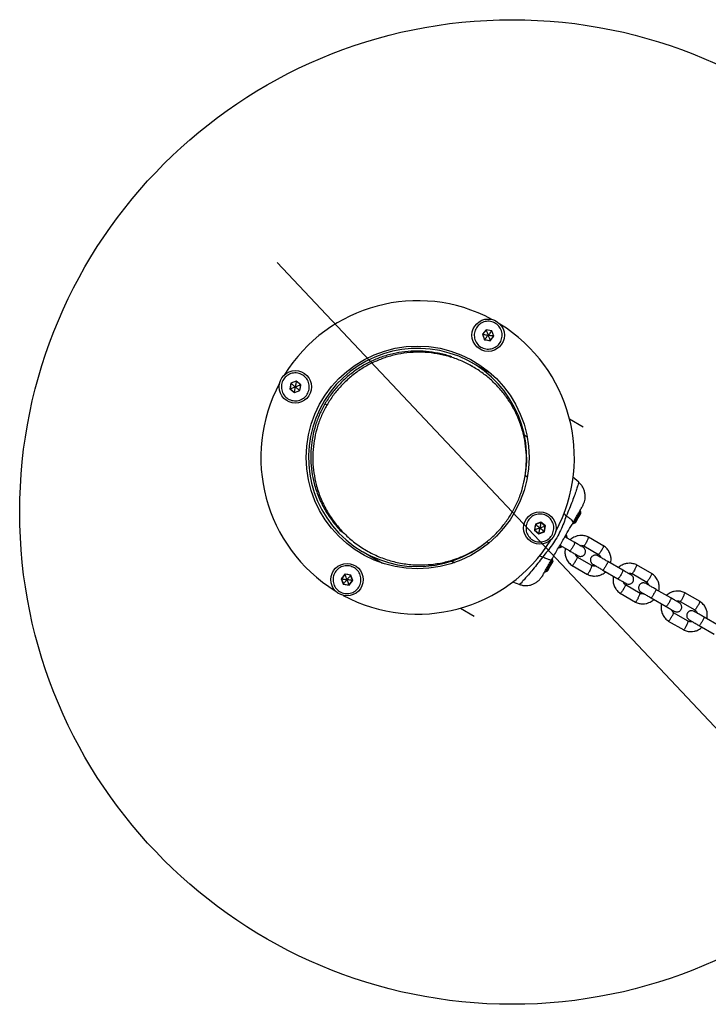
# Model space of a CAD drawing. Units: millimetres. Extents: x 14680 to 27043, y 30461 to 41505.
# Drawn here: x 16344 to 16763, y 36668 to 37268 of the extents above; entities that cross this region are included whole.
import ezdxf

# ---------------------------------------------------------------- set-up
doc = ezdxf.new("R2010")
doc.units = ezdxf.units.MM
doc.header["$LTSCALE"] = 200
doc.layers.add('OTWORY_MONTAŻOWE', color=1, linetype='Continuous')

msp = doc.modelspace()

# ---------------------------------------------------------------- linework, layer by layer
at = {"color": 7, "linetype": 'Continuous', "lineweight": 25}
for p, q in [((16627.68, 37078.89), (16625.41, 37076.14)), ((16625.41, 37076.14), (16626.65, 37072.81)), ((16627.71, 37078.8), (16625.51, 37076.13)), ((16625.51, 37076.13), (16626.71, 37072.88)), ((16631.19, 37078.29), (16627.68, 37078.89)), ((16631.13, 37078.22), (16627.71, 37078.8)), ((16630.13, 37072.3), (16632.34, 37074.97)), ((16630.16, 37072.21), (16632.43, 37074.96)), ((16632.34, 37074.97), (16631.13, 37078.22)), ((16632.43, 37074.96), (16631.19, 37078.29)), ((16626.65, 37072.81), (16628.4, 37072.46)), ((16626.71, 37072.88), (16630.13, 37072.3)), ((16628.4, 37072.46), (16630.16, 37072.21)), ((16619.5, 37056.4), (16618.27, 37057.1)), ((16631.05, 37051.8), (16619.17, 37058.66)), ((16508.7, 37046.34), (16508.11, 37042.83)), ((16508.77, 37046.28), (16508.2, 37042.86)), ((16512.04, 37047.58), (16508.7, 37046.34)), ((16512.02, 37047.49), (16508.77, 37046.28)), ((16514.69, 37045.28), (16512.02, 37047.49)), ((16514.78, 37045.31), (16512.04, 37047.58)), ((16514.11, 37041.86), (16514.69, 37045.28)), ((16514.54, 37043.55), (16514.78, 37045.31)), ((16508.11, 37042.83), (16510.85, 37040.56)), ((16508.2, 37042.86), (16510.87, 37040.66)), ((16510.85, 37040.56), (16514.19, 37041.8)), ((16510.87, 37040.66), (16514.11, 37041.86)), ((16514.19, 37041.8), (16514.54, 37043.55)), ((16530.66, 37032.98), (16529.43, 37033.69)), ((16686.85, 37019.59), (16678.53, 37024.39)), ((16684.06, 36985.92), (16680.5, 36988.99)), ((16683.77, 36964.21), (16685.1, 36966.51)), ((16685.1, 36966.51), (16685.31, 36966.87)), ((16686.26, 36971.12), (16686.2, 36971.01)), ((16686.64, 36971.79), (16686.57, 36971.66)), ((16657.73, 36960.28), (16657.15, 36956.86)), ((16657.66, 36960.34), (16657.3, 36958.59)), ((16660.99, 36961.58), (16657.66, 36960.34)), ((16660.98, 36961.49), (16657.73, 36960.28)), ((16663.65, 36959.28), (16660.98, 36961.49)), ((16663.74, 36959.31), (16660.99, 36961.58)), ((16682.23, 36961.55), (16682.44, 36961.9)), ((16682.44, 36961.9), (16683.77, 36964.21)), ((16657.3, 36958.59), (16657.06, 36956.83)), ((16657.06, 36956.83), (16659.81, 36954.56)), ((16657.15, 36956.86), (16659.82, 36954.66)), ((16659.81, 36954.56), (16663.14, 36955.8)), ((16659.82, 36954.66), (16663.07, 36955.86)), ((16663.07, 36955.86), (16663.65, 36959.28)), ((16663.14, 36955.8), (16663.74, 36959.31)), ((16681.63, 36949.28), (16675.64, 36952.73)), ((16699.42, 36947.08), (16690.03, 36952.51)), ((16552.67, 36943.48), (16564.55, 36936.62)), ((16553.57, 36945.04), (16554.8, 36944.33)), ((16672.64, 36947.54), (16678.63, 36944.08)), ((16687.28, 36947.17), (16696.21, 36942.02)), ((16606.32, 36937.79), (16608.45, 36937.1)), ((16666.77, 36934.76), (16668.1, 36937.07)), ((16668.1, 36937.07), (16668.31, 36937.43)), ((16692.14, 36935.12), (16683.22, 36940.27)), ((16710.95, 36932.35), (16701.82, 36937.62)), ((16665.23, 36932.1), (16665.44, 36932.46)), ((16665.44, 36932.46), (16666.77, 36934.76)), ((16680, 36935.21), (16689.4, 36929.79)), ((16698.82, 36932.42), (16707.95, 36927.15)), ((16716.6, 36930.25), (16725.53, 36925.09)), ((16728.75, 36930.16), (16719.35, 36935.58)), ((16541.68, 36929.93), (16539.41, 36927.19)), ((16539.41, 36927.19), (16540.65, 36923.85)), ((16541.71, 36929.84), (16539.51, 36927.17)), ((16539.51, 36927.17), (16540.71, 36923.92)), ((16543.44, 36929.69), (16541.68, 36929.93)), ((16545.13, 36929.26), (16541.71, 36929.84)), ((16545.19, 36929.34), (16543.44, 36929.69)), ((16544.13, 36923.35), (16546.34, 36926.02)), ((16544.16, 36923.26), (16546.43, 36926)), ((16546.34, 36926.02), (16545.13, 36929.26)), ((16546.43, 36926), (16545.19, 36929.34)), ((16643.69, 36925.19), (16648.1, 36923.65)), ((16661.75, 36928.71), (16661.64, 36928.49)), ((16540.65, 36923.85), (16544.16, 36923.26)), ((16540.71, 36923.92), (16544.13, 36923.35)), ((16648.12, 36923.69), (16648.08, 36923.66)), ((16648.08, 36923.66), (16648.09, 36923.67)), ((16709.32, 36918.28), (16718.72, 36912.86)), ((16721.47, 36918.19), (16712.54, 36923.35)), ((16740.28, 36915.42), (16731.15, 36920.69)), ((16758.07, 36913.23), (16748.67, 36918.65)), ((16728.15, 36915.49), (16737.28, 36910.22)), ((16745.92, 36913.32), (16754.85, 36908.16)), ((16612.03, 36909.21), (16620.35, 36904.41)), ((16750.79, 36901.26), (16741.86, 36906.42)), ((16738.64, 36901.35), (16748.04, 36895.93)), ((16769.6, 36898.49), (16760.47, 36903.76)), ((16757.47, 36898.57), (16766.6, 36893.29))]:
    msp.add_line(p, q, dxfattribs=at)
at = {"color": 1, "linetype": 'Continuous', "lineweight": 25}
for p, q in [((16650.75, 37015.09), (16652.68, 37013.38)), ((16651.46, 36990.36), (16652.6, 36989.22)), ((16674.94, 36966.91), (16676.47, 36965.37)), ((16683.34, 36964.46), (16685.37, 36967.98)), ((16681.31, 36960.94), (16683.34, 36964.46)), ((16627.99, 36949.67), (16629.55, 36949.25)), ((16676.35, 36952.35), (16676.87, 36953.25)), ((16672.81, 36946.22), (16673.31, 36947.08)), ((16606.47, 36937.83), (16608.54, 36937.14)), ((16660.03, 36941.06), (16662.11, 36940.5)), ((16666.34, 36935.01), (16668.37, 36938.53)), ((16664.31, 36931.49), (16666.34, 36935.01))]:
    msp.add_line(p, q, dxfattribs=at)
at = {"color": 7, "linetype": 'Continuous', "lineweight": 25}
for centre, radius in [((16628.92, 37075.55), 9.88), ((16585.92, 37001.07), 67.9), ((16511.44, 37044.07), 9.88), ((16660.4, 36958.07), 9.88), ((16542.92, 36926.59), 9.87)]:
    msp.add_circle(centre, radius, dxfattribs=at)
for centre, radius, start, end in [((16585.92, 37001.07), 95.5, 61.70421, 148.29579), ((16585.92, 37001.07), 95.5, 331.80333, 58.29579), ((16625.97, 37079.17), 3.08, 259.52335, 261.32414), ((16643.69, 37084.81), 17.07, 200.28502, 200.60984), ((16613.72, 37092.71), 22.64, 320.22958, 320.47433), ((16630.51, 37063.93), 11.19, 80.11013, 80.60488), ((16620.13, 37078.25), 8.5, 320.15392, 320.80517), ((16641.54, 37076.49), 12.15, 200.12969, 200.58507), ((16585.92, 37001.07), 66.5, 347.3191, 309.63691), ((16585.92, 37001.07), 95.5, 151.70421, 238.29579), ((16518.59, 37058.23), 15.46, 230.24237, 230.60079), ((16498.59, 37049.79), 13.63, 350.28663, 350.69321), ((16512.17, 37052.17), 7.34, 290.07958, 290.83426), ((16521.61, 37006.35), 38.9, 110.16816, 110.31092), ((16524.3, 37038.36), 13.63, 170.28663, 170.69321), ((16455.7, 36971.25), 91.64, 50.34425, 50.40443), ((16681.26, 36966.46), 4.38, 20.26264, 32.83072), ((16684.06, 36967.49), 1.39, 333.41606, 20.26264), ((16676.29, 36982.79), 29.17, 230.30328, 230.49276), ((16647.54, 36963.79), 13.63, 350.28663, 350.69321), ((16680.56, 36965.26), 4.38, 267.16928, 279.73736), ((16681.07, 36962.31), 1.39, 279.73736, 326.58394), ((16661.4, 36945.27), 12.34, 110.12345, 110.57268), ((16673.26, 36952.36), 13.63, 170.28663, 170.69321), ((16653.26, 36943.92), 15.46, 50.24237, 50.60079), ((16664.91, 36956.02), 3.5, 109.55596, 111.14016), ((16672.76, 36951.74), 4.38, 20.26264, 32.29757), ((16585.92, 37001.07), 95.5, 241.70421, 328.19573), ((16675.56, 36952.77), 1.39, 333.41606, 20.26264), ((16672.06, 36950.53), 4.38, 267.45732, 279.73736), ((16672.57, 36947.59), 1.39, 279.73736, 326.58394), ((16664.26, 36937.02), 4.38, 20.26264, 32.83072), ((16667.06, 36938.05), 1.39, 333.41606, 20.26264), ((16663.56, 36935.81), 4.38, 267.16928, 279.73736), ((16664.07, 36932.87), 1.39, 279.73736, 326.58394), ((16536.65, 36910.66), 16.75, 80.19225, 80.52276), ((16524.02, 36923.29), 18.87, 20.30047, 20.59439), ((16532.24, 36940.01), 16.78, 320.17513, 320.50508), ((16553.94, 36970.82), 45.44, 260.3628, 260.48469), ((16534.84, 36928.7), 7.57, 320.1254, 320.85705), ((16557.03, 36928.08), 13.74, 200.15602, 200.55874)]:
    msp.add_arc(centre, radius, start, end, dxfattribs=at)
for points, knots in [([(16627.5, 37067.17), (16626.43, 37067.48), (16624.28, 37068.1), (16621.82, 37070.51), (16620.42, 37073.6), (16620.32, 37077), (16621.53, 37080.18), (16623.87, 37082.66), (16626.97, 37084.05), (16630.37, 37084.15), (16633.55, 37082.94), (16636.03, 37080.6), (16637.42, 37077.5), (16637.52, 37074.1), (16636.31, 37070.91), (16633.98, 37068.46), (16630.86, 37066.99), (16628.62, 37067.11), (16627.5, 37067.17)], [0, 0, 0, 0, 0.0624992, 0.1249976, 0.1874989, 0.2499967, 0.3124985, 0.3749969, 0.4374981, 0.4999971, 0.5624963, 0.6249996, 0.6874995, 0.7499992, 0.8124988, 0.8750004, 0.9374972, 1, 1, 1, 1]), ([(16625.51, 37076.13), (16625.51, 37076.13), (16625.53, 37076.12), (16625.59, 37076.11), (16625.71, 37076.09), (16626.08, 37076.03), (16627.16, 37075.85), (16628.17, 37075.68), (16628.92, 37075.55)], [0, 0, 0, 0, 0.008184, 0.020252, 0.047574, 0.122413, 0.34035, 1, 1, 1, 1]), ([(16626.71, 37072.88), (16626.72, 37072.89), (16626.73, 37072.9), (16626.76, 37072.94), (16626.85, 37073.04), (16627.08, 37073.33), (16627.79, 37074.18), (16628.43, 37074.96), (16628.92, 37075.55)], [0, 0, 0, 0, 0.008245, 0.020298, 0.047595, 0.122441, 0.340408, 1, 1, 1, 1]), ([(16627.71, 37078.8), (16627.72, 37078.79), (16627.72, 37078.77), (16627.74, 37078.72), (16627.79, 37078.6), (16627.92, 37078.25), (16628.3, 37077.22), (16628.65, 37076.27), (16628.92, 37075.55)], [0, 0, 0, 0, 0.008189, 0.020241, 0.047555, 0.12242, 0.340387, 1, 1, 1, 1]), ([(16631.13, 37078.22), (16631.12, 37078.21), (16631.11, 37078.2), (16631.08, 37078.16), (16630.99, 37078.06), (16630.76, 37077.77), (16630.06, 37076.92), (16629.41, 37076.14), (16628.92, 37075.55)], [0, 0, 0, 0, 0.008206, 0.02027, 0.047567, 0.122402, 0.34037, 1, 1, 1, 1]), ([(16628.92, 37075.55), (16629.11, 37075.05), (16629.42, 37074.2), (16629.8, 37073.18), (16630.01, 37072.61), (16630.1, 37072.38), (16630.12, 37072.32), (16630.13, 37072.31), (16630.13, 37072.3)], [0, 0, 0, 0, 0.459939, 0.779333, 0.944562, 0.983332, 0.993094, 1, 1, 1, 1]), ([(16632.34, 37074.97), (16632.33, 37074.97), (16632.31, 37074.98), (16632.26, 37074.99), (16632.13, 37075.01), (16631.76, 37075.07), (16630.68, 37075.25), (16629.67, 37075.42), (16628.92, 37075.55)], [0, 0, 0, 0, 0.008184, 0.020251, 0.047585, 0.122411, 0.34041, 1, 1, 1, 1]), ([(16606.73, 37062.29), (16606.38, 37062.43), (16603.76, 37063.47), (16598.58, 37064.66), (16591.26, 37065.79), (16583.85, 37066), (16576.48, 37065.4), (16569.23, 37063.97), (16562.2, 37061.74), (16555.48, 37058.72), (16549.16, 37054.98), (16543.31, 37050.55), (16538.02, 37045.49), (16533.29, 37039.89), (16530.71, 37035.74), (16529.43, 37033.69)], [0, 0, 0, 0, 0.01485, 0.1119551, 0.2072555, 0.3002006, 0.3903286, 0.477287, 0.5608411, 0.6409255, 0.7176393, 0.7912961, 0.8624049, 0.9316829, 1, 1, 1, 1]), ([(16642.56, 36965.96), (16643.77, 36968.05), (16646.2, 36972.27), (16648.91, 36979.08), (16650.89, 36986.12), (16652.03, 36993.37), (16652.36, 37000.71), (16651.84, 37008.05), (16650.5, 37015.3), (16648.35, 37022.36), (16645.41, 37029.15), (16641.71, 37035.57), (16637.31, 37041.53), (16632.26, 37046.97), (16626.63, 37051.8), (16620.49, 37055.97), (16613.92, 37059.42), (16607, 37062.11), (16599.82, 37064), (16592.48, 37065.07), (16585.08, 37065.3), (16577.71, 37064.7), (16570.46, 37063.27), (16563.43, 37061.03), (16556.71, 37058.02), (16550.38, 37054.27), (16544.53, 37049.84), (16539.24, 37044.78), (16534.52, 37039.18), (16531.94, 37035.04), (16530.66, 37032.98)], [0, 0, 0, 0, 0.028957, 0.058207, 0.088133, 0.11906, 0.151233, 0.184806, 0.219849, 0.256351, 0.294235, 0.333363, 0.373549, 0.414573, 0.456185, 0.498115, 0.540086, 0.581818, 0.623037, 0.66349, 0.702944, 0.741203, 0.778115, 0.813583, 0.847577, 0.880142, 0.911408, 0.941593, 0.971, 1, 1, 1, 1]), ([(16519.82, 37042.66), (16519.51, 37041.58), (16518.89, 37039.43), (16516.48, 37036.97), (16513.4, 37035.57), (16509.99, 37035.47), (16506.81, 37036.68), (16504.33, 37039.02), (16502.94, 37042.12), (16502.84, 37045.52), (16504.05, 37048.7), (16506.39, 37051.18), (16509.49, 37052.57), (16512.89, 37052.67), (16516.08, 37051.46), (16518.54, 37049.13), (16520, 37046.01), (16519.88, 37043.77), (16519.82, 37042.66)], [0, 0, 0, 0, 0.062499, 0.124998, 0.187501, 0.25, 0.312495, 0.374998, 0.437503, 0.499998, 0.562499, 0.625, 0.687497, 0.750004, 0.812499, 0.875002, 0.9375, 1, 1, 1, 1]), ([(16508.2, 37042.86), (16508.2, 37042.87), (16508.22, 37042.87), (16508.27, 37042.89), (16508.39, 37042.94), (16508.74, 37043.07), (16509.77, 37043.45), (16510.73, 37043.81), (16511.44, 37044.07)], [0, 0, 0, 0, 0.008231, 0.020284, 0.047515, 0.12245, 0.340432, 1, 1, 1, 1]), ([(16508.77, 37046.28), (16508.78, 37046.27), (16508.79, 37046.26), (16508.84, 37046.23), (16508.94, 37046.14), (16509.22, 37045.91), (16510.07, 37045.21), (16510.85, 37044.56), (16511.44, 37044.07)], [0, 0, 0, 0, 0.008241, 0.020299, 0.04763, 0.122474, 0.340421, 1, 1, 1, 1]), ([(16510.87, 37040.66), (16510.87, 37040.66), (16510.87, 37040.68), (16510.88, 37040.74), (16510.9, 37040.86), (16510.96, 37041.23), (16511.15, 37042.31), (16511.32, 37043.32), (16511.44, 37044.07)], [0, 0, 0, 0, 0.0082387, 0.0202755, 0.0476079, 0.1224433, 0.3403897, 1, 1, 1, 1]), ([(16512.02, 37047.49), (16512.02, 37047.48), (16512.02, 37047.46), (16512.01, 37047.41), (16511.98, 37047.28), (16511.92, 37046.91), (16511.74, 37045.83), (16511.57, 37044.83), (16511.44, 37044.07)], [0, 0, 0, 0, 0.008239, 0.020276, 0.04761, 0.122402, 0.340406, 1, 1, 1, 1]), ([(16511.44, 37044.07), (16511.94, 37044.26), (16512.79, 37044.57), (16513.81, 37044.95), (16514.38, 37045.16), (16514.61, 37045.25), (16514.67, 37045.27), (16514.68, 37045.28), (16514.69, 37045.28)], [0, 0, 0, 0, 0.459957, 0.77939, 0.944568, 0.983315, 0.993113, 1, 1, 1, 1]), ([(16514.11, 37041.86), (16514.11, 37041.87), (16514.09, 37041.88), (16514.05, 37041.92), (16513.95, 37042), (16513.66, 37042.23), (16512.82, 37042.94), (16512.03, 37043.58), (16511.44, 37044.07)], [0, 0, 0, 0, 0.00824, 0.020297, 0.047624, 0.122457, 0.340375, 1, 1, 1, 1]), ([(16529.43, 37033.69), (16528.31, 37031.59), (16526.06, 37027.38), (16523.6, 37020.64), (16521.85, 37013.69), (16520.91, 37006.57), (16520.75, 36999.37), (16521.39, 36992.19), (16522.91, 36984.69), (16525.46, 36977.04), (16529.13, 36969.42), (16533.81, 36962.4), (16537.58, 36957.67), (16539.95, 36955.56), (16540.25, 36955.3)], [0, 0, 0, 0, 0.070803, 0.142563, 0.216149, 0.292279, 0.371481, 0.454079, 0.5402, 0.645037, 0.754255, 0.867279, 0.983347, 1, 1, 1, 1]), ([(16530.66, 37032.98), (16529.54, 37030.89), (16527.28, 37026.67), (16524.83, 37019.93), (16523.08, 37012.98), (16522.13, 37005.86), (16521.97, 36998.66), (16522.62, 36991.48), (16524.14, 36983.99), (16526.68, 36976.33), (16530.36, 36968.72), (16535, 36961.64), (16540.51, 36955.21), (16546.8, 36949.54), (16553.78, 36944.72), (16561.32, 36940.84), (16569.29, 36937.96), (16577.56, 36936.13), (16586, 36935.38), (16594.44, 36935.73), (16602.4, 36937.09), (16609.73, 36939.28), (16616.37, 36942.1), (16622.64, 36945.64), (16628.48, 36949.83), (16633.79, 36954.65), (16638.58, 36959.99), (16641.24, 36963.98), (16642.56, 36965.96)], [0, 0, 0, 0, 0.028884, 0.058158, 0.088177, 0.119234, 0.151544, 0.18524, 0.220373, 0.26314, 0.307696, 0.353803, 0.401153, 0.44938, 0.498082, 0.546838, 0.595224, 0.642832, 0.689285, 0.734258, 0.777495, 0.813051, 0.847167, 0.879876, 0.911284, 0.941582, 0.971041, 1, 1, 1, 1]), ([(16652.67, 37013.44), (16652.55, 37013.55), (16651.89, 37014.14), (16651.25, 37014.73), (16650.73, 37015.2)], [0, 0, 0, 0, 0.179276, 1, 1, 1, 1]), ([(16684.03, 36985.95), (16684.04, 36985.97), (16684.05, 36986.02), (16684.03, 36985.93), (16684.02, 36985.88)], [0, 0, 0, 0, 0.409485, 1, 1, 1, 1]), ([(16686.51, 36971.63), (16687, 36972.66), (16687.75, 36974.26), (16688.07, 36976.62), (16688.02, 36978.59), (16687.61, 36980.62), (16686.8, 36982.61), (16685.63, 36984.47), (16684.57, 36985.48), (16684.04, 36985.99)], [0, 0, 0, 0, 0.22271, 0.345727, 0.469887, 0.596976, 0.728058, 0.862886, 1, 1, 1, 1]), ([(16652.02, 36959.49), (16652.33, 36960.56), (16652.95, 36962.71), (16655.36, 36965.18), (16658.45, 36966.57), (16661.85, 36966.67), (16665.03, 36965.46), (16667.51, 36963.12), (16668.9, 36960.02), (16669, 36956.62), (16667.79, 36953.44), (16665.45, 36950.96), (16662.35, 36949.57), (16658.95, 36949.47), (16655.76, 36950.68), (16653.31, 36953.02), (16651.84, 36956.13), (16651.96, 36958.37), (16652.02, 36959.49)], [0, 0, 0, 0, 0.0624997, 0.1250003, 0.1874998, 0.2499988, 0.312503, 0.3750019, 0.4375033, 0.5000011, 0.5625008, 0.6250024, 0.6874993, 0.7500022, 0.8125019, 0.8750008, 0.9375022, 1, 1, 1, 1]), ([(16680.71, 36961.51), (16681.19, 36962.34), (16682.14, 36963.99), (16683.45, 36966.26), (16684.64, 36968.31), (16685.62, 36970.02), (16686.01, 36970.68), (16686.2, 36971.01)], [0, 0, 0, 0, 0.1868491, 0.3732123, 0.5604157, 0.7800467, 1, 1, 1, 1]), ([(16686.56, 36971.64), (16686.57, 36971.66), (16686.62, 36971.74), (16686.51, 36971.55), (16686.43, 36971.42)], [0, 0, 0, 0, 0.330129, 1, 1, 1, 1]), ([(16657.73, 36960.28), (16657.74, 36960.27), (16657.75, 36960.26), (16657.79, 36960.23), (16657.89, 36960.14), (16658.18, 36959.91), (16659.03, 36959.21), (16659.81, 36958.56), (16660.4, 36958.07)], [0, 0, 0, 0, 0.00824, 0.020298, 0.047627, 0.122465, 0.340398, 1, 1, 1, 1]), ([(16660.98, 36961.49), (16660.97, 36961.48), (16660.97, 36961.46), (16660.96, 36961.41), (16660.94, 36961.28), (16660.88, 36960.91), (16660.7, 36959.83), (16660.53, 36958.83), (16660.4, 36958.07)], [0, 0, 0, 0, 0.0082389, 0.020276, 0.0475857, 0.1224229, 0.3403982, 1, 1, 1, 1]), ([(16676.47, 36965.37), (16675.96, 36963.95), (16674.91, 36960.98), (16673.03, 36956.54), (16670.73, 36952.11), (16668.04, 36947.9), (16665.13, 36944.05), (16663.09, 36941.65), (16662.11, 36940.5)], [0, 0, 0, 0, 0.156611, 0.326493, 0.499904, 0.673447, 0.84337, 1, 1, 1, 1]), ([(16667.57, 36938.76), (16668.8, 36940.87), (16671.24, 36945.1), (16674.67, 36951.06), (16677.84, 36956.53), (16679.75, 36959.85), (16680.71, 36961.51)], [0, 0, 0, 0, 0.279958, 0.560071, 0.780029, 1, 1, 1, 1]), ([(16680.71, 36961.51), (16680.7, 36961.68), (16680.68, 36962.01), (16679.67, 36963), (16678.25, 36964.14), (16677.06, 36964.96), (16676.47, 36965.37)], [0, 0, 0, 0, 0.279833, 0.559669, 0.779838, 1, 1, 1, 1]), ([(16660.4, 36958.07), (16659.9, 36957.89), (16659.05, 36957.57), (16658.03, 36957.19), (16657.46, 36956.98), (16657.23, 36956.89), (16657.17, 36956.87), (16657.16, 36956.87), (16657.15, 36956.86)], [0, 0, 0, 0, 0.459932, 0.779378, 0.944607, 0.983355, 0.993112, 1, 1, 1, 1]), ([(16659.82, 36954.66), (16659.82, 36954.66), (16659.83, 36954.68), (16659.84, 36954.74), (16659.86, 36954.86), (16659.92, 36955.23), (16660.1, 36956.31), (16660.27, 36957.32), (16660.4, 36958.07)], [0, 0, 0, 0, 0.008239, 0.020276, 0.047609, 0.122423, 0.340398, 1, 1, 1, 1]), ([(16663.65, 36959.28), (16663.64, 36959.28), (16663.62, 36959.27), (16663.57, 36959.25), (16663.45, 36959.21), (16663.1, 36959.08), (16662.07, 36958.69), (16661.12, 36958.34), (16660.4, 36958.07)], [0, 0, 0, 0, 0.0081932, 0.0202453, 0.0475601, 0.1224486, 0.3404203, 1, 1, 1, 1]), ([(16663.07, 36955.86), (16663.06, 36955.87), (16663.05, 36955.88), (16663.01, 36955.92), (16662.91, 36956), (16662.62, 36956.23), (16661.77, 36956.94), (16660.99, 36957.58), (16660.4, 36958.07)], [0, 0, 0, 0, 0.0081825, 0.0202411, 0.0475717, 0.1224144, 0.3403599, 1, 1, 1, 1]), ([(16681.63, 36949.28), (16681.63, 36949.28), (16681.67, 36949.25), (16681.69, 36949.1), (16681.53, 36948.6), (16681.22, 36947.88), (16680.78, 36947.03), (16680.27, 36946.14), (16679.75, 36945.31), (16679.27, 36944.63), (16678.88, 36944.19), (16678.7, 36944.07), (16678.64, 36944.07), (16678.63, 36944.08), (16678.63, 36944.08)], [0, 0, 0, 0, 0.0042906, 0.1116193, 0.2189666, 0.3263192, 0.4336966, 0.5410876, 0.6484874, 0.7558899, 0.8632494, 0.9706214, 0.9957094, 1, 1, 1, 1]), ([(16690.24, 36952.4), (16689.87, 36952.58), (16689.13, 36952.92), (16687.61, 36953.37), (16685.76, 36953.59), (16683.71, 36953.38), (16681.95, 36952.85), (16680.53, 36952.12), (16679.53, 36951.45), (16679.05, 36950.99), (16678.9, 36950.85)], [0, 0, 0, 0, 0.10054, 0.201236, 0.388186, 0.556411, 0.706044, 0.83701, 0.949356, 1, 1, 1, 1]), ([(16686.62, 36946.4), (16686.61, 36946.4), (16686.58, 36946.42), (16685.54, 36947.02), (16683.78, 36948.04), (16682.27, 36948.91), (16681.51, 36949.35)], [0, 0, 0, 0, 0.195222, 0.463377, 0.731518, 1, 1, 1, 1]), ([(16688.92, 36949.69), (16688.92, 36949.67), (16688.75, 36949.37), (16688.42, 36948.76), (16687.96, 36948), (16687.58, 36947.44), (16687.39, 36947.22), (16687.29, 36947.15), (16687.29, 36947.18), (16687.29, 36947.19)], [0, 0, 0, 0, 0.008615, 0.224389, 0.44015, 0.655955, 0.871789, 0.978577, 1, 1, 1, 1]), ([(16688.92, 36949.69), (16688.93, 36949.7), (16689.09, 36950.01), (16689.4, 36950.62), (16689.78, 36951.43), (16690.03, 36952.05), (16690.13, 36952.42), (16690.08, 36952.44), (16690.07, 36952.44)], [0, 0, 0, 0, 0.008556, 0.222201, 0.435873, 0.649608, 0.863353, 1, 1, 1, 1]), ([(16675.89, 36945.66), (16675.79, 36945.03), (16675.55, 36943.66), (16675.76, 36941.44), (16676.53, 36939.08), (16677.76, 36937.21), (16679.06, 36935.89), (16679.82, 36935.35), (16680.19, 36935.09)], [0, 0, 0, 0, 0.158093, 0.341404, 0.544779, 0.768278, 0.887909, 1, 1, 1, 1]), ([(16678.51, 36944.15), (16679.27, 36943.72), (16680.78, 36942.84), (16682.54, 36941.83), (16683.58, 36941.22), (16683.61, 36941.21), (16683.62, 36941.2)], [0, 0, 0, 0, 0.268482, 0.536623, 0.804778, 1, 1, 1, 1]), ([(16683.46, 36940.2), (16683.01, 36940.52), (16682.28, 36941.03), (16682.02, 36941.87), (16681.92, 36942.18)], [0, 0, 0, 0, 0.624056, 1, 1, 1, 1]), ([(16683.68, 36941.17), (16683.97, 36941.03), (16684.53, 36940.77), (16685.38, 36940.73), (16686.08, 36940.86), (16686.72, 36941.13), (16687.23, 36941.5), (16687.65, 36941.98), (16687.99, 36942.54), (16688.19, 36943.21), (16688.22, 36943.99), (16688.05, 36944.8), (16687.58, 36945.7), (16686.99, 36946.13), (16686.68, 36946.37)], [0, 0, 0, 0, 0.102336, 0.19164, 0.266472, 0.327407, 0.413877, 0.466837, 0.525514, 0.619771, 0.687801, 0.77343, 0.878176, 1, 1, 1, 1]), ([(16684.86, 36947.41), (16684.94, 36947.44), (16685.38, 36947.57), (16686.28, 36947.53), (16687.01, 36947.26), (16687.4, 36947.12)], [0, 0, 0, 0, 0.10264, 0.52088, 1, 1, 1, 1]), ([(16695.97, 36942.1), (16696.42, 36941.78), (16697.14, 36941.26), (16697.41, 36940.43), (16697.51, 36940.11)], [0, 0, 0, 0, 0.624522, 1, 1, 1, 1]), ([(16697.98, 36944.46), (16697.97, 36944.45), (16697.78, 36944.15), (16697.41, 36943.57), (16696.9, 36942.84), (16696.48, 36942.3), (16696.26, 36942.09), (16696.16, 36942.03), (16696.16, 36942.06), (16696.16, 36942.07)], [0, 0, 0, 0, 0.008572, 0.223229, 0.437872, 0.652525, 0.867243, 0.973488, 1, 1, 1, 1]), ([(16697.98, 36944.46), (16697.98, 36944.47), (16698.17, 36944.77), (16698.53, 36945.35), (16698.96, 36946.13), (16699.25, 36946.73), (16699.38, 36947.08), (16699.33, 36947.1), (16699.31, 36947.1)], [0, 0, 0, 0, 0.008597, 0.22328, 0.437952, 0.652633, 0.867396, 1, 1, 1, 1]), ([(16703.53, 36936.63), (16703.64, 36937.27), (16703.87, 36938.63), (16703.67, 36940.85), (16702.89, 36943.22), (16701.67, 36945.09), (16700.37, 36946.4), (16699.6, 36946.94), (16699.23, 36947.2)], [0, 0, 0, 0, 0.158093, 0.341405, 0.544779, 0.768279, 0.887909, 1, 1, 1, 1]), ([(16662.11, 36940.5), (16662.93, 36940.12), (16664.58, 36939.35), (16666.23, 36938.77), (16667.26, 36938.56), (16667.47, 36938.69), (16667.57, 36938.76)], [0, 0, 0, 0, 0.279828, 0.559664, 0.77983, 1, 1, 1, 1]), ([(16662.11, 36929.29), (16662.27, 36929.57), (16662.59, 36930.13), (16663.4, 36931.53), (16664.5, 36933.43), (16665.91, 36935.87), (16667.02, 36937.79), (16667.57, 36938.76)], [0, 0, 0, 0, 0.187419, 0.374132, 0.561535, 0.780711, 1, 1, 1, 1]), ([(16681.92, 36937.56), (16681.91, 36937.55), (16681.73, 36937.26), (16681.35, 36936.68), (16680.84, 36935.95), (16680.43, 36935.42), (16680.16, 36935.15), (16680.12, 36935.18), (16680.11, 36935.19)], [0, 0, 0, 0, 0.00856, 0.222326, 0.436076, 0.649838, 0.863681, 1, 1, 1, 1]), ([(16681.92, 36937.56), (16681.93, 36937.57), (16682.11, 36937.87), (16682.47, 36938.46), (16682.9, 36939.23), (16683.2, 36939.85), (16683.29, 36940.13), (16683.31, 36940.25), (16683.28, 36940.23), (16683.27, 36940.23)], [0, 0, 0, 0, 0.0086706, 0.2258305, 0.4429799, 0.660143, 0.8773405, 0.984822, 1, 1, 1, 1]), ([(16695.75, 36941.13), (16695.45, 36941.26), (16694.9, 36941.52), (16694.04, 36941.57), (16693.35, 36941.44), (16692.7, 36941.17), (16692.19, 36940.8), (16691.77, 36940.31), (16691.44, 36939.75), (16691.23, 36939.09), (16691.2, 36938.3), (16691.37, 36937.5), (16691.84, 36936.6), (16692.43, 36936.16), (16692.75, 36935.93)], [0, 0, 0, 0, 0.102336, 0.191642, 0.266455, 0.327402, 0.413876, 0.466837, 0.525514, 0.619772, 0.687802, 0.773432, 0.8782, 1, 1, 1, 1]), ([(16701.9, 36937.58), (16701.22, 36937.97), (16699.77, 36938.8), (16697.8, 36939.94), (16696.26, 36940.83), (16695.92, 36941.03), (16695.75, 36941.13)], [0, 0, 0, 0, 0.223522, 0.482343, 0.741159, 1, 1, 1, 1]), ([(16701.9, 36937.58), (16701.9, 36937.58), (16701.92, 36937.56), (16701.88, 36937.44), (16701.67, 36936.97), (16701.32, 36936.28), (16700.86, 36935.44), (16700.35, 36934.55), (16699.84, 36933.71), (16699.4, 36933.01), (16699.07, 36932.54), (16698.94, 36932.39), (16698.9, 36932.38), (16698.9, 36932.38), (16698.9, 36932.38)], [0, 0, 0, 0, 0.004289, 0.111629, 0.218968, 0.326304, 0.433694, 0.541086, 0.648498, 0.755896, 0.863287, 0.970631, 0.995711, 1, 1, 1, 1]), ([(16719.56, 36935.47), (16719.19, 36935.65), (16718.45, 36935.99), (16716.93, 36936.44), (16715.08, 36936.66), (16713.03, 36936.45), (16711.27, 36935.93), (16709.85, 36935.19), (16708.86, 36934.52), (16708.37, 36934.07), (16708.22, 36933.92)], [0, 0, 0, 0, 0.10054, 0.201216, 0.388185, 0.55641, 0.706043, 0.83701, 0.949356, 1, 1, 1, 1]), ([(16544.34, 36934.97), (16545.41, 36934.66), (16547.56, 36934.04), (16550.03, 36931.63), (16551.42, 36928.55), (16551.52, 36925.14), (16550.31, 36921.96), (16547.97, 36919.49), (16544.87, 36918.09), (16541.47, 36917.99), (16538.29, 36919.2), (16535.81, 36921.54), (16534.42, 36924.65), (16534.32, 36928.05), (16535.53, 36931.23), (16537.86, 36933.69), (16540.98, 36935.15), (16543.22, 36935.03), (16544.34, 36934.97)], [0, 0, 0, 0, 0.062499, 0.125002, 0.187503, 0.250001, 0.312503, 0.375002, 0.437501, 0.500004, 0.562503, 0.625002, 0.687502, 0.750001, 0.812501, 0.875002, 0.937501, 1, 1, 1, 1]), ([(16689.19, 36929.89), (16689.56, 36929.72), (16690.3, 36929.37), (16691.81, 36928.92), (16693.66, 36928.7), (16695.72, 36928.91), (16697.47, 36929.44), (16698.9, 36930.17), (16699.89, 36930.85), (16700.37, 36931.3), (16700.52, 36931.44)], [0, 0, 0, 0, 0.10054, 0.201235, 0.388203, 0.556412, 0.706044, 0.83701, 0.949356, 1, 1, 1, 1]), ([(16690.98, 36932.33), (16690.97, 36932.32), (16690.81, 36932.01), (16690.48, 36931.41), (16690.02, 36930.65), (16689.65, 36930.1), (16689.41, 36929.81), (16689.37, 36929.84), (16689.36, 36929.86)], [0, 0, 0, 0, 0.008597, 0.223248, 0.43793, 0.652642, 0.867399, 1, 1, 1, 1]), ([(16690.98, 36932.33), (16690.98, 36932.35), (16691.15, 36932.66), (16691.46, 36933.27), (16691.83, 36934.08), (16692.09, 36934.71), (16692.16, 36935), (16692.17, 36935.13), (16692.14, 36935.11), (16692.14, 36935.11)], [0, 0, 0, 0, 0.008572, 0.223231, 0.437868, 0.652544, 0.867292, 0.973514, 1, 1, 1, 1]), ([(16694.57, 36934.88), (16694.48, 36934.86), (16694.04, 36934.73), (16693.15, 36934.76), (16692.42, 36935.03), (16692.03, 36935.18)], [0, 0, 0, 0, 0.102636, 0.520878, 1, 1, 1, 1]), ([(16692.75, 36935.93), (16692.92, 36935.83), (16693.26, 36935.63), (16694.8, 36934.75), (16696.77, 36933.61), (16698.22, 36932.77), (16698.9, 36932.38)], [0, 0, 0, 0, 0.258841, 0.517657, 0.776478, 1, 1, 1, 1]), ([(16710.95, 36932.35), (16710.96, 36932.35), (16710.99, 36932.32), (16711.01, 36932.17), (16710.85, 36931.67), (16710.54, 36930.95), (16710.1, 36930.1), (16709.6, 36929.21), (16709.07, 36928.38), (16708.59, 36927.71), (16708.21, 36927.26), (16708.02, 36927.14), (16707.97, 36927.14), (16707.96, 36927.15), (16707.95, 36927.15)], [0, 0, 0, 0, 0.004294, 0.111631, 0.218966, 0.32632, 0.4337, 0.54109, 0.648489, 0.755891, 0.863247, 0.970609, 0.995706, 1, 1, 1, 1]), ([(16715.94, 36929.47), (16715.93, 36929.47), (16715.91, 36929.49), (16714.86, 36930.09), (16713.1, 36931.11), (16711.59, 36931.98), (16710.83, 36932.42)], [0, 0, 0, 0, 0.195223, 0.463388, 0.731519, 1, 1, 1, 1]), ([(16714.18, 36930.49), (16714.26, 36930.51), (16714.7, 36930.64), (16715.6, 36930.6), (16716.33, 36930.33), (16716.72, 36930.19)], [0, 0, 0, 0, 0.1025826, 0.5208436, 1, 1, 1, 1]), ([(16718.24, 36932.76), (16718.24, 36932.75), (16718.07, 36932.44), (16717.74, 36931.83), (16717.29, 36931.07), (16716.9, 36930.51), (16716.71, 36930.29), (16716.61, 36930.22), (16716.61, 36930.25), (16716.61, 36930.26)], [0, 0, 0, 0, 0.008615, 0.224388, 0.440147, 0.655932, 0.871785, 0.978577, 1, 1, 1, 1]), ([(16718.24, 36932.76), (16718.25, 36932.77), (16718.41, 36933.08), (16718.72, 36933.69), (16719.1, 36934.5), (16719.35, 36935.13), (16719.45, 36935.49), (16719.41, 36935.51), (16719.39, 36935.51)], [0, 0, 0, 0, 0.008556, 0.222204, 0.435873, 0.649588, 0.863354, 1, 1, 1, 1]), ([(16727.3, 36927.53), (16727.31, 36927.54), (16727.49, 36927.84), (16727.85, 36928.42), (16728.28, 36929.21), (16728.57, 36929.8), (16728.7, 36930.15), (16728.65, 36930.17), (16728.63, 36930.17)], [0, 0, 0, 0, 0.008597, 0.223279, 0.437951, 0.652632, 0.867371, 1, 1, 1, 1]), ([(16732.85, 36919.7), (16732.96, 36920.34), (16733.19, 36921.7), (16732.99, 36923.93), (16732.22, 36926.29), (16730.99, 36928.16), (16729.69, 36929.47), (16728.93, 36930.01), (16728.55, 36930.28)], [0, 0, 0, 0, 0.158093, 0.341404, 0.544778, 0.76826, 0.88789, 1, 1, 1, 1]), ([(16539.51, 36927.17), (16539.51, 36927.17), (16539.53, 36927.17), (16539.59, 36927.16), (16539.71, 36927.14), (16540.08, 36927.07), (16541.16, 36926.89), (16542.17, 36926.72), (16542.92, 36926.59)], [0, 0, 0, 0, 0.008184, 0.020251, 0.047585, 0.122411, 0.340345, 1, 1, 1, 1]), ([(16540.71, 36923.92), (16540.72, 36923.93), (16540.73, 36923.95), (16540.76, 36923.99), (16540.85, 36924.09), (16541.08, 36924.37), (16541.79, 36925.22), (16542.43, 36926), (16542.92, 36926.59)], [0, 0, 0, 0, 0.008216, 0.020269, 0.047566, 0.122412, 0.340377, 1, 1, 1, 1]), ([(16542.92, 36926.59), (16542.73, 36927.09), (16542.42, 36927.94), (16542.04, 36928.96), (16541.83, 36929.53), (16541.74, 36929.76), (16541.72, 36929.82), (16541.72, 36929.83), (16541.71, 36929.84)], [0, 0, 0, 0, 0.4599374, 0.7793309, 0.9446122, 0.983382, 0.993094, 1, 1, 1, 1]), ([(16545.13, 36929.26), (16545.12, 36929.26), (16545.11, 36929.24), (16545.08, 36929.2), (16544.99, 36929.1), (16544.76, 36928.82), (16544.06, 36927.97), (16543.41, 36927.18), (16542.92, 36926.59)], [0, 0, 0, 0, 0.008236, 0.020299, 0.047596, 0.122432, 0.340401, 1, 1, 1, 1]), ([(16544.13, 36923.35), (16544.13, 36923.35), (16544.12, 36923.37), (16544.1, 36923.42), (16544.06, 36923.54), (16543.93, 36923.89), (16543.54, 36924.92), (16543.19, 36925.88), (16542.92, 36926.59)], [0, 0, 0, 0, 0.008235, 0.020287, 0.047601, 0.122414, 0.340382, 1, 1, 1, 1]), ([(16546.34, 36926.02), (16546.33, 36926.02), (16546.31, 36926.02), (16546.26, 36926.03), (16546.13, 36926.05), (16545.76, 36926.11), (16544.68, 36926.3), (16543.67, 36926.47), (16542.92, 36926.59)], [0, 0, 0, 0, 0.008184, 0.020252, 0.047574, 0.122413, 0.340414, 1, 1, 1, 1]), ([(16648.04, 36923.62), (16648.71, 36923.43), (16650.05, 36923.04), (16652.13, 36922.93), (16654.17, 36923.16), (16656.09, 36923.74), (16657.86, 36924.63), (16659.43, 36925.81), (16660.76, 36927.16), (16661.44, 36928.22), (16661.75, 36928.71)], [0, 0, 0, 0, 0.129772, 0.258315, 0.385222, 0.511418, 0.637743, 0.764033, 0.889579, 1, 1, 1, 1]), ([(16662.11, 36929.29), (16661.9, 36928.93), (16661.64, 36928.49), (16661.72, 36928.62), (16661.73, 36928.64)], [0, 0, 0, 0, 0.8210105, 1, 1, 1, 1]), ([(16705.21, 36928.73), (16705.11, 36928.1), (16704.88, 36926.73), (16705.08, 36924.51), (16705.85, 36922.15), (16707.08, 36920.28), (16708.38, 36918.97), (16709.14, 36918.42), (16709.51, 36918.16)], [0, 0, 0, 0, 0.15809, 0.341398, 0.544769, 0.768264, 0.887892, 1, 1, 1, 1]), ([(16707.83, 36927.22), (16708.59, 36926.79), (16710.1, 36925.91), (16711.86, 36924.9), (16712.91, 36924.29), (16712.93, 36924.28), (16712.94, 36924.27)], [0, 0, 0, 0, 0.268481, 0.536612, 0.804777, 1, 1, 1, 1]), ([(16712.78, 36923.27), (16712.33, 36923.59), (16711.6, 36924.11), (16711.34, 36924.94), (16711.24, 36925.25)], [0, 0, 0, 0, 0.624062, 1, 1, 1, 1]), ([(16713, 36924.24), (16713.29, 36924.1), (16713.85, 36923.85), (16714.7, 36923.8), (16715.4, 36923.93), (16716.04, 36924.2), (16716.55, 36924.57), (16716.97, 36925.05), (16717.31, 36925.61), (16717.51, 36926.28), (16717.54, 36927.06), (16717.38, 36927.87), (16716.9, 36928.77), (16716.31, 36929.2), (16716, 36929.44)], [0, 0, 0, 0, 0.102334, 0.191641, 0.266471, 0.327405, 0.413876, 0.466836, 0.525511, 0.619769, 0.687801, 0.77343, 0.878177, 1, 1, 1, 1]), ([(16725.07, 36924.2), (16724.77, 36924.33), (16724.22, 36924.59), (16723.36, 36924.64), (16722.67, 36924.51), (16722.02, 36924.24), (16721.51, 36923.87), (16721.09, 36923.39), (16720.76, 36922.83), (16720.56, 36922.16), (16720.52, 36921.37), (16720.69, 36920.57), (16721.16, 36919.67), (16721.75, 36919.23), (16722.07, 36919)], [0, 0, 0, 0, 0.102333, 0.191657, 0.266466, 0.327399, 0.413879, 0.466837, 0.52551, 0.619765, 0.687795, 0.773436, 0.87818, 1, 1, 1, 1]), ([(16731.22, 36920.65), (16730.55, 36921.04), (16729.09, 36921.88), (16727.12, 36923.01), (16725.59, 36923.9), (16725.24, 36924.1), (16725.07, 36924.2)], [0, 0, 0, 0, 0.2235247, 0.4823284, 0.7411629, 1, 1, 1, 1]), ([(16725.29, 36925.17), (16725.74, 36924.85), (16726.46, 36924.33), (16726.73, 36923.5), (16726.83, 36923.18)], [0, 0, 0, 0, 0.624481, 1, 1, 1, 1]), ([(16727.3, 36927.53), (16727.29, 36927.52), (16727.11, 36927.22), (16726.73, 36926.65), (16726.22, 36925.92), (16725.8, 36925.37), (16725.58, 36925.17), (16725.48, 36925.1), (16725.48, 36925.13), (16725.48, 36925.14)], [0, 0, 0, 0, 0.00857, 0.223235, 0.437879, 0.652542, 0.867265, 0.973488, 1, 1, 1, 1]), ([(16711.24, 36920.63), (16711.24, 36920.62), (16711.05, 36920.33), (16710.67, 36919.75), (16710.16, 36919.02), (16709.75, 36918.49), (16709.49, 36918.22), (16709.45, 36918.25), (16709.43, 36918.26)], [0, 0, 0, 0, 0.008559, 0.222329, 0.436074, 0.64984, 0.863682, 1, 1, 1, 1]), ([(16711.24, 36920.63), (16711.25, 36920.65), (16711.44, 36920.94), (16711.79, 36921.53), (16712.22, 36922.31), (16712.52, 36922.92), (16712.61, 36923.2), (16712.63, 36923.32), (16712.6, 36923.3), (16712.59, 36923.3)], [0, 0, 0, 0, 0.00867, 0.225829, 0.442963, 0.660124, 0.877342, 0.984822, 1, 1, 1, 1]), ([(16720.3, 36915.41), (16720.31, 36915.42), (16720.47, 36915.73), (16720.78, 36916.34), (16721.16, 36917.15), (16721.41, 36917.78), (16721.49, 36918.08), (16721.49, 36918.2), (16721.46, 36918.18), (16721.46, 36918.18)], [0, 0, 0, 0, 0.00857, 0.223223, 0.437875, 0.65255, 0.867272, 0.973514, 1, 1, 1, 1]), ([(16723.89, 36917.95), (16723.8, 36917.93), (16723.37, 36917.8), (16722.47, 36917.83), (16721.74, 36918.1), (16721.35, 36918.25)], [0, 0, 0, 0, 0.102579, 0.520847, 1, 1, 1, 1]), ([(16722.07, 36919), (16722.24, 36918.9), (16722.59, 36918.7), (16724.12, 36917.82), (16726.09, 36916.68), (16727.55, 36915.84), (16728.22, 36915.45)], [0, 0, 0, 0, 0.258831, 0.51766, 0.776457, 1, 1, 1, 1]), ([(16731.22, 36920.65), (16731.22, 36920.65), (16731.24, 36920.63), (16731.2, 36920.51), (16730.99, 36920.04), (16730.64, 36919.35), (16730.18, 36918.51), (16729.67, 36917.62), (16729.16, 36916.78), (16728.72, 36916.08), (16728.39, 36915.61), (16728.26, 36915.46), (16728.23, 36915.45), (16728.22, 36915.45), (16728.22, 36915.45)], [0, 0, 0, 0, 0.00429, 0.11164, 0.218978, 0.326312, 0.433701, 0.541091, 0.648501, 0.755898, 0.863289, 0.970629, 0.99571, 1, 1, 1, 1]), ([(16748.88, 36918.55), (16748.51, 36918.72), (16747.77, 36919.07), (16746.25, 36919.51), (16744.4, 36919.73), (16742.35, 36919.53), (16740.59, 36919), (16739.17, 36918.27), (16738.18, 36917.59), (16737.69, 36917.14), (16737.54, 36917)], [0, 0, 0, 0, 0.10054, 0.201217, 0.388185, 0.55641, 0.706043, 0.83701, 0.949356, 1, 1, 1, 1]), ([(16747.57, 36915.83), (16747.57, 36915.84), (16747.74, 36916.15), (16748.05, 36916.76), (16748.42, 36917.58), (16748.67, 36918.2), (16748.78, 36918.56), (16748.73, 36918.58), (16748.71, 36918.58)], [0, 0, 0, 0, 0.008556, 0.222204, 0.435874, 0.649585, 0.863333, 1, 1, 1, 1]), ([(16718.51, 36912.96), (16718.88, 36912.79), (16719.62, 36912.44), (16721.13, 36912), (16722.99, 36911.77), (16725.04, 36911.98), (16726.79, 36912.51), (16728.22, 36913.24), (16729.21, 36913.92), (16729.69, 36914.37), (16729.84, 36914.51)], [0, 0, 0, 0, 0.1005219, 0.2012189, 0.3881894, 0.5564163, 0.7060374, 0.837016, 0.9493551, 1, 1, 1, 1]), ([(16720.3, 36915.41), (16720.29, 36915.39), (16720.13, 36915.09), (16719.8, 36914.48), (16719.34, 36913.72), (16718.97, 36913.17), (16718.73, 36912.88), (16718.69, 36912.91), (16718.68, 36912.93)], [0, 0, 0, 0, 0.008597, 0.223246, 0.437914, 0.652641, 0.867396, 1, 1, 1, 1]), ([(16740.28, 36915.42), (16740.28, 36915.42), (16740.32, 36915.39), (16740.33, 36915.24), (16740.17, 36914.74), (16739.86, 36914.03), (16739.43, 36913.17), (16738.92, 36912.28), (16738.39, 36911.45), (16737.91, 36910.78), (16737.53, 36910.33), (16737.35, 36910.21), (16737.29, 36910.22), (16737.28, 36910.22), (16737.28, 36910.22)], [0, 0, 0, 0, 0.004294, 0.11163, 0.218968, 0.32632, 0.433699, 0.541088, 0.648488, 0.755882, 0.863248, 0.970609, 0.995706, 1, 1, 1, 1]), ([(16745.26, 36912.54), (16745.25, 36912.55), (16745.23, 36912.56), (16744.18, 36913.17), (16742.42, 36914.18), (16740.91, 36915.05), (16740.15, 36915.49)], [0, 0, 0, 0, 0.195223, 0.463401, 0.731535, 1, 1, 1, 1]), ([(16742.32, 36907.31), (16742.62, 36907.17), (16743.17, 36906.92), (16744.03, 36906.87), (16744.72, 36907), (16745.36, 36907.27), (16745.87, 36907.64), (16746.29, 36908.12), (16746.63, 36908.68), (16746.83, 36909.35), (16746.86, 36910.14), (16746.7, 36910.94), (16746.22, 36911.84), (16745.64, 36912.27), (16745.32, 36912.51)], [0, 0, 0, 0, 0.102335, 0.19164, 0.266469, 0.327403, 0.413886, 0.46684, 0.525514, 0.619772, 0.687803, 0.773432, 0.878177, 1, 1, 1, 1]), ([(16743.5, 36913.56), (16743.59, 36913.58), (16744.02, 36913.71), (16744.92, 36913.68), (16745.65, 36913.4), (16746.04, 36913.26)], [0, 0, 0, 0, 0.102579, 0.520847, 1, 1, 1, 1]), ([(16747.57, 36915.83), (16747.56, 36915.82), (16747.4, 36915.51), (16747.06, 36914.91), (16746.61, 36914.14), (16746.23, 36913.58), (16746.03, 36913.36), (16745.93, 36913.29), (16745.93, 36913.32), (16745.93, 36913.33)], [0, 0, 0, 0, 0.008615, 0.224392, 0.440167, 0.655957, 0.871813, 0.978607, 1, 1, 1, 1]), ([(16756.62, 36910.6), (16756.63, 36910.61), (16756.81, 36910.91), (16757.17, 36911.5), (16757.6, 36912.28), (16757.89, 36912.87), (16758.02, 36913.22), (16757.97, 36913.24), (16757.96, 36913.24)], [0, 0, 0, 0, 0.0085963, 0.2232811, 0.4379382, 0.6526169, 0.8673767, 1, 1, 1, 1]), ([(16762.17, 36902.78), (16762.28, 36903.41), (16762.51, 36904.77), (16762.31, 36907), (16761.54, 36909.36), (16760.31, 36911.23), (16759.01, 36912.54), (16758.25, 36913.09), (16757.88, 36913.35)], [0, 0, 0, 0, 0.15809, 0.341398, 0.544768, 0.768264, 0.887892, 1, 1, 1, 1]), ([(16734.54, 36911.8), (16734.43, 36911.17), (16734.2, 36909.81), (16734.4, 36907.58), (16735.17, 36905.22), (16736.4, 36903.35), (16737.7, 36902.04), (16738.46, 36901.49), (16738.83, 36901.23)], [0, 0, 0, 0, 0.15809, 0.341398, 0.544768, 0.768264, 0.887892, 1, 1, 1, 1]), ([(16737.15, 36910.29), (16737.91, 36909.86), (16739.42, 36908.98), (16741.18, 36907.97), (16742.23, 36907.36), (16742.25, 36907.35), (16742.26, 36907.34)], [0, 0, 0, 0, 0.268465, 0.536599, 0.804777, 1, 1, 1, 1]), ([(16742.1, 36906.34), (16741.65, 36906.66), (16740.92, 36907.18), (16740.66, 36908.01), (16740.56, 36908.33)], [0, 0, 0, 0, 0.624095, 1, 1, 1, 1]), ([(16740.57, 36903.7), (16740.57, 36903.72), (16740.76, 36904.01), (16741.11, 36904.6), (16741.54, 36905.38), (16741.84, 36905.99), (16741.93, 36906.27), (16741.95, 36906.39), (16741.92, 36906.37), (16741.92, 36906.37)], [0, 0, 0, 0, 0.00867, 0.225832, 0.442966, 0.660125, 0.877343, 0.984822, 1, 1, 1, 1]), ([(16754.39, 36907.27), (16754.1, 36907.41), (16753.54, 36907.66), (16752.68, 36907.71), (16751.99, 36907.58), (16751.35, 36907.31), (16750.84, 36906.94), (16750.42, 36906.46), (16750.08, 36905.9), (16749.88, 36905.23), (16749.85, 36904.44), (16750.01, 36903.64), (16750.49, 36902.74), (16751.08, 36902.31), (16751.39, 36902.07)], [0, 0, 0, 0, 0.102335, 0.19164, 0.266469, 0.327404, 0.413884, 0.466839, 0.525514, 0.619771, 0.687803, 0.773432, 0.878176, 1, 1, 1, 1]), ([(16760.54, 36903.72), (16759.87, 36904.11), (16758.41, 36904.95), (16756.44, 36906.08), (16754.91, 36906.97), (16754.56, 36907.17), (16754.39, 36907.27)], [0, 0, 0, 0, 0.223544, 0.482343, 0.741149, 1, 1, 1, 1]), ([(16754.61, 36908.24), (16755.06, 36907.92), (16755.79, 36907.4), (16756.05, 36906.57), (16756.15, 36906.25)], [0, 0, 0, 0, 0.624559, 1, 1, 1, 1]), ([(16756.62, 36910.6), (16756.61, 36910.59), (16756.43, 36910.29), (16756.05, 36909.72), (16755.54, 36908.99), (16755.12, 36908.45), (16754.9, 36908.24), (16754.8, 36908.17), (16754.8, 36908.2), (16754.8, 36908.21)], [0, 0, 0, 0, 0.00857, 0.223232, 0.43788, 0.652542, 0.867265, 0.973488, 1, 1, 1, 1]), ([(16740.57, 36903.7), (16740.56, 36903.69), (16740.37, 36903.4), (16739.99, 36902.82), (16739.48, 36902.09), (16739.07, 36901.56), (16738.81, 36901.29), (16738.77, 36901.32), (16738.75, 36901.34)], [0, 0, 0, 0, 0.00856, 0.222325, 0.43609, 0.649854, 0.863705, 1, 1, 1, 1]), ([(16749.62, 36898.48), (16749.63, 36898.49), (16749.79, 36898.8), (16750.1, 36899.41), (16750.48, 36900.22), (16750.73, 36900.86), (16750.81, 36901.15), (16750.82, 36901.27), (16750.79, 36901.25), (16750.78, 36901.25)], [0, 0, 0, 0, 0.00857, 0.223223, 0.437871, 0.65255, 0.867268, 0.973489, 1, 1, 1, 1]), ([(16753.21, 36901.02), (16753.12, 36901), (16752.69, 36900.87), (16751.79, 36900.91), (16751.06, 36901.18), (16750.67, 36901.32)], [0, 0, 0, 0, 0.1025826, 0.5208436, 1, 1, 1, 1]), ([(16751.39, 36902.07), (16751.56, 36901.97), (16751.91, 36901.78), (16753.44, 36900.89), (16755.41, 36899.75), (16756.87, 36898.91), (16757.54, 36898.52)], [0, 0, 0, 0, 0.258851, 0.517657, 0.776456, 1, 1, 1, 1]), ([(16760.54, 36903.72), (16760.54, 36903.72), (16760.56, 36903.71), (16760.53, 36903.58), (16760.32, 36903.11), (16759.96, 36902.42), (16759.5, 36901.59), (16758.99, 36900.7), (16758.48, 36899.85), (16758.04, 36899.15), (16757.71, 36898.68), (16757.58, 36898.53), (16757.55, 36898.52), (16757.54, 36898.52), (16757.54, 36898.52)], [0, 0, 0, 0, 0.004289, 0.111631, 0.218971, 0.326308, 0.4337, 0.541092, 0.648505, 0.755905, 0.863299, 0.97063, 0.995711, 1, 1, 1, 1]), ([(16747.83, 36896.03), (16748.2, 36895.86), (16748.94, 36895.51), (16750.46, 36895.07), (16752.31, 36894.85), (16754.36, 36895.05), (16756.12, 36895.58), (16757.54, 36896.31), (16758.53, 36896.99), (16759.02, 36897.44), (16759.17, 36897.58)], [0, 0, 0, 0, 0.10054, 0.201216, 0.388185, 0.55641, 0.706043, 0.83701, 0.949356, 1, 1, 1, 1]), ([(16749.62, 36898.48), (16749.61, 36898.46), (16749.45, 36898.16), (16749.12, 36897.55), (16748.66, 36896.79), (16748.29, 36896.24), (16748.05, 36895.95), (16748.02, 36895.99), (16748, 36896)], [0, 0, 0, 0, 0.008596, 0.22325, 0.437918, 0.652645, 0.8674, 1, 1, 1, 1])]:
    msp.add_open_spline(points, degree=3, knots=knots, dxfattribs=at)
at = {"color": 1, "linetype": 'Continuous', "lineweight": 25}
for points, knots in [([(16684.02, 36985.88), (16683.99, 36985.77), (16683.94, 36985.53), (16683.52, 36984.09), (16682.8, 36981.74), (16681.71, 36978.46), (16680.24, 36974.44), (16678.47, 36969.99), (16677.13, 36966.9), (16676.47, 36965.37)], [0, 0, 0, 0, 0.113716, 0.255495, 0.401577, 0.550947, 0.703204, 0.854365, 1, 1, 1, 1]), ([(16662.11, 36940.5), (16661.12, 36939.18), (16659.11, 36936.48), (16656.15, 36932.74), (16653.41, 36929.5), (16651.13, 36926.93), (16649.46, 36925.11), (16648.4, 36923.98), (16648.21, 36923.78), (16648.12, 36923.69)], [0, 0, 0, 0, 0.145197, 0.295488, 0.446376, 0.59444, 0.738737, 0.879925, 1, 1, 1, 1])]:
    msp.add_open_spline(points, degree=3, knots=knots, dxfattribs=at)
at = {"layer": 'OTWORY_MONTAŻOWE'}
msp.add_line((16500.31, 37119.78), (16786.72, 36815.86), dxfattribs=at)
msp.add_circle((16643.51, 36967.82), 300, dxfattribs=at)

doc.saveas('drawing.dxf')
